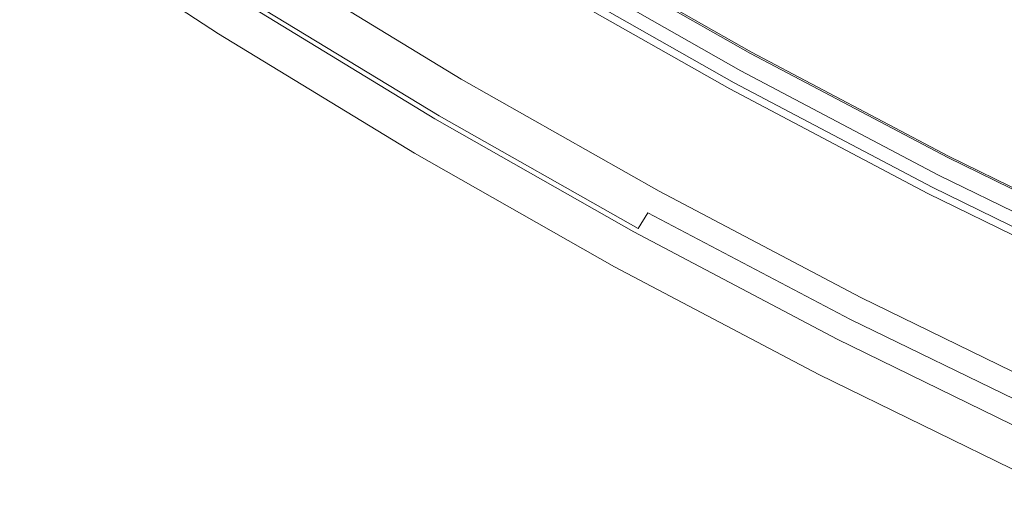
# Model space of a CAD drawing. Extents: x -252 to 252, y -445 to 0.
# Drawn here: x -154 to -120, y -419 to -403 of the extents above; entities that cross this region are included whole.
import ezdxf

# ---------------------------------------------------------------- set-up
doc = ezdxf.new("R2010")
doc.units = 0
doc.header["$LTSCALE"] = 500
doc.header["$MEASUREMENT"] = 0
doc.layers.add('CERAMIKA', color=232, linetype='Continuous')

msp = doc.modelspace()

# ---------------------------------------------------------------- linework, layer by layer
at = {"layer": 'CERAMIKA', "lineweight": 0}
for points, invisible_edges in [([(-146.158, -402.093, 0.177), (-146.479, -402.544, 0.296), (-153.088, -398.226, 0.296), (-152.752, -397.784, 0.177)], 15), ([(-136.726, -402.379, 1.957), (-142.747, -397.561, 1.945), (-143.348, -398.341, 1.957), (-137.422, -403.345, 1.963)], 15), ([(-146.476, -402.607, 6.289), (-146.208, -402.226, 7.116), (-152.808, -397.922, 7.113), (-153.086, -398.293, 6.289)], 15), ([(-133.689, -397.919, 11.847), (-134.542, -399.114, 11.642), (-127.884, -402.833, 11.644), (-127.075, -401.603, 11.847)], 15), ([(-146.689, -402.913, 5.422), (-146.476, -402.607, 6.289), (-153.086, -398.293, 6.289), (-153.308, -398.592, 5.422)], 15), ([(-153.088, -398.226, 0.296), (-146.479, -402.544, 0.296), (-146.671, -402.831, 0.453), (-153.291, -398.507, 0.453)], 15), ([(-136.628, -402.211, 0.036), (-138.233, -404.509, 0.043), (-144.929, -400.426, 0.043), (-143.245, -398.178, 0.036)], 15), ([(-143.348, -398.341, 1.957), (-144.077, -399.287, 1.963), (-137.422, -403.345, 1.963), (-143.348, -398.341, 1.957)], 15), ([(-144.067, -399.227, 10.269), (-137.414, -403.255, 10.269), (-136.81, -402.369, 10.696), (-143.434, -398.366, 10.696)], 15), ([(-136.956, -402.487, 8.542), (-137.401, -403.137, 8.152), (-144.051, -399.101, 8.152), (-143.584, -398.471, 8.542)], 15), ([(-153.587, -398.961, 3.647), (-146.954, -403.292, 3.647), (-146.848, -403.139, 4.526), (-153.475, -398.81, 4.526)], 15), ([(-146.792, -403.021, 0.648), (-146.893, -403.177, 0.883), (-153.523, -398.848, 0.883), (-153.417, -398.692, 0.648)], 15), ([(-153.475, -398.81, 4.526), (-146.848, -403.139, 4.526), (-146.689, -402.913, 5.422), (-153.308, -398.592, 5.422)], 15), ([(-153.291, -398.507, 0.453), (-146.671, -402.831, 0.453), (-146.792, -403.021, 0.648), (-153.417, -398.692, 0.648)], 11), ([(-128.427, -403.603, 9.472), (-135.108, -399.857, 9.472), (-134.349, -398.793, 9.702), (-127.704, -402.507, 9.702)], 15), ([(-153.655, -399.041, 1.598), (-147.02, -403.375, 1.598), (-147.038, -403.405, 2.137), (-153.675, -399.071, 2.137)], 15), ([(-147.038, -403.405, 2.137), (-147.017, -403.38, 2.837), (-153.652, -399.046, 2.835), (-153.675, -399.071, 2.137)], 15), ([(-153.604, -398.963, 1.191), (-146.972, -403.3, 1.191), (-147.02, -403.375, 1.598), (-153.655, -399.041, 1.598)], 15), ([(-147.017, -403.38, 2.837), (-146.954, -403.292, 3.647), (-153.587, -398.961, 3.647), (-153.652, -399.046, 2.835)], 15), ([(-146.893, -403.177, 0.883), (-146.972, -403.3, 1.191), (-153.604, -398.963, 1.191), (-153.523, -398.848, 0.883)], 15), ([(-144.051, -399.101, 8.152), (-137.401, -403.137, 8.152), (-137.778, -403.691, 7.712), (-144.448, -399.641, 7.712)], 15), ([(-134.542, -399.114, 11.642), (-135.356, -400.273, 11.384), (-128.66, -404.025, 11.384), (-127.884, -402.833, 11.644)], 15), ([(-118.738, -402.527, 12.094), (-125.401, -399.106, 12.094), (-126.245, -400.359, 11.993), (-119.537, -403.817, 11.993)], 15), ([(-126.147, -400.178, 10.021), (-125.33, -398.978, 10.115), (-118.672, -402.396, 10.115), (-119.446, -403.634, 10.021)], 15), ([(-138.119, -404.319, 1.963), (-137.422, -403.345, 1.963), (-144.077, -399.287, 1.963), (-144.807, -400.241, 1.963)], 15), ([(-144.618, -399.985, 9.778), (-137.94, -404.038, 9.778), (-137.414, -403.255, 10.269), (-144.067, -399.227, 10.269)], 15), ([(-128.066, -403.159, 3.333), (-134.734, -399.372, 3.333), (-134.87, -399.601, 4.772), (-128.195, -403.39, 4.772)], 15), ([(-128.159, -403.33, 0.903), (-134.832, -399.541, 0.903), (-134.751, -399.403, 1.786), (-128.081, -403.189, 1.786)], 15), ([(-134.751, -399.403, 1.786), (-134.734, -399.372, 3.333), (-128.066, -403.159, 3.333), (-128.081, -403.189, 1.786)], 15), ([(-144.448, -399.641, 7.712), (-137.778, -403.691, 7.712), (-138.102, -404.171, 7.222), (-144.787, -400.108, 7.222)], 15), ([(-135.808, -400.843, 9.202), (-135.108, -399.857, 9.472), (-128.427, -403.603, 9.472), (-129.09, -404.62, 9.202)], 15), ([(-135.057, -399.912, 0.342), (-134.832, -399.541, 0.903), (-128.159, -403.33, 0.903), (-128.372, -403.709, 0.342)], 7), ([(-134.87, -399.601, 4.772), (-135.027, -399.862, 5.161), (-128.344, -403.659, 5.161), (-128.195, -403.39, 4.772)], 13), ([(-138.398, -404.725, 9.225), (-137.94, -404.038, 9.778), (-144.618, -399.985, 9.778), (-145.098, -400.655, 9.222)], 15), ([(-138.102, -404.171, 7.222), (-138.385, -404.592, 6.671), (-145.086, -400.514, 6.671), (-144.787, -400.108, 7.222)], 13), ([(-128.781, -404.379, 0.137), (-135.49, -400.572, 0.137), (-135.057, -399.912, 0.342), (-128.372, -403.709, 0.342)], 15), ([(-128.524, -403.982, 5.298), (-135.217, -400.18, 5.298), (-135.406, -400.497, 5.186), (-128.703, -404.304, 5.186)], 11), ([(-135.027, -399.862, 5.161), (-135.217, -400.18, 5.298), (-128.524, -403.982, 5.298), (-128.344, -403.659, 5.161)], 15), ([(-126.938, -401.357, 9.887), (-126.147, -400.178, 10.021), (-119.446, -403.634, 10.021), (-120.195, -404.846, 9.887)], 15), ([(-138.233, -404.509, 0.043), (-139.406, -406.208, 0.177), (-146.158, -402.093, 0.177), (-144.929, -400.426, 0.043)], 15), ([(-138.706, -405.137, 1.957), (-138.119, -404.319, 1.963), (-144.807, -400.241, 1.963), (-145.422, -401.041, 1.957)], 15), ([(-138.385, -404.592, 6.671), (-138.628, -404.954, 6.071), (-145.338, -400.868, 6.071), (-145.086, -400.514, 6.671)], 15), ([(-128.66, -404.025, 11.384), (-135.356, -400.273, 11.384), (-136.119, -401.365, 11.068), (-129.383, -405.152, 11.068)], 15), ([(-128.703, -404.304, 5.186), (-135.406, -400.497, 5.186), (-135.563, -400.76, 4.832), (-128.852, -404.572, 4.835)], 15), ([(-119.537, -403.817, 11.993), (-126.245, -400.359, 11.993), (-127.075, -401.603, 11.847), (-120.323, -405.097, 11.847)], 15), ([(-145.338, -400.868, 6.071), (-138.628, -404.954, 6.071), (-138.827, -405.257, 5.432), (-145.551, -401.164, 5.432)], 15), ([(-138.797, -405.333, 8.595), (-138.398, -404.725, 9.225), (-145.098, -400.655, 9.222), (-145.518, -401.247, 8.592)], 15), ([(-136.628, -402.211, 0.036), (-135.49, -400.572, 0.137), (-128.781, -404.379, 0.137), (-129.864, -406.053, 0.036)], 15), ([(-136.43, -401.729, 8.888), (-135.808, -400.843, 9.202), (-129.09, -404.62, 9.202), (-129.679, -405.533, 8.888)], 15), ([(-135.563, -400.76, 4.832), (-135.657, -400.916, 4.246), (-128.941, -404.73, 4.246), (-128.852, -404.572, 4.835)], 15), ([(-139.065, -405.636, 1.955), (-138.706, -405.137, 1.957), (-145.422, -401.041, 1.957), (-145.799, -401.531, 1.955)], 15), ([(-145.551, -401.164, 5.432), (-138.827, -405.257, 5.432), (-138.989, -405.501, 4.762), (-145.72, -401.403, 4.762)], 15), ([(-129.092, -404.936, 1.925), (-135.816, -401.117, 1.925), (-136.152, -401.581, 1.945), (-129.411, -405.41, 1.945)], 15), ([(-129.092, -404.936, 1.925), (-128.943, -404.718, 1.899), (-135.659, -400.903, 1.899), (-135.816, -401.117, 1.925)], 13), ([(-135.705, -400.994, 2.279), (-135.816, -401.117, 1.925), (-129.092, -404.936, 1.925), (-128.984, -404.811, 2.279)], 13), ([(-128.984, -404.806, 3.545), (-135.702, -400.989, 3.545), (-135.712, -401.009, 2.85), (-128.994, -404.823, 2.85)], 15), ([(-128.994, -404.823, 2.85), (-135.712, -401.009, 2.85), (-135.705, -400.994, 2.279), (-128.984, -404.811, 2.279)], 15), ([(-135.657, -400.916, 4.246), (-135.702, -400.989, 3.545), (-128.984, -404.806, 3.545), (-128.941, -404.73, 4.246)], 15), ([(-146.046, -401.859, 2.127), (-139.303, -405.972, 2.127), (-139.065, -405.636, 1.955), (-145.799, -401.531, 1.955)], 14), ([(-145.89, -401.771, 7.887), (-139.151, -405.87, 7.887), (-138.797, -405.333, 8.595), (-145.518, -401.247, 8.592)], 14), ([(-138.989, -405.501, 4.762), (-139.111, -405.684, 4.074), (-145.847, -401.581, 4.074), (-145.72, -401.403, 4.762)], 15), ([(-129.383, -405.152, 11.068), (-136.119, -401.365, 11.068), (-136.81, -402.369, 10.696), (-130.041, -406.181, 10.696)], 15), ([(-120.92, -406.033, 9.702), (-127.704, -402.507, 9.702), (-126.938, -401.357, 9.887), (-120.195, -404.846, 9.887)], 15), ([(-146.208, -402.226, 7.116), (-139.454, -406.336, 7.116), (-139.151, -405.87, 7.887), (-145.89, -401.771, 7.887)], 15), ([(-139.288, -405.952, 2.392), (-139.303, -405.972, 2.127), (-146.046, -401.859, 2.127), (-146.031, -401.839, 2.392)], 15), ([(-145.996, -401.792, 2.837), (-139.255, -405.902, 2.837), (-139.288, -405.952, 2.392), (-146.031, -401.839, 2.392)], 15), ([(-145.938, -401.709, 3.416), (-139.197, -405.814, 3.414), (-139.255, -405.902, 2.837), (-145.996, -401.792, 2.837)], 15), ([(-139.111, -405.684, 4.074), (-139.197, -405.814, 3.414), (-145.938, -401.709, 3.416), (-145.847, -401.581, 4.074)], 15), ([(-130.18, -406.311, 8.542), (-136.956, -402.487, 8.542), (-136.43, -401.729, 8.888), (-129.679, -405.533, 8.888)], 15), ([(-136.152, -401.581, 1.945), (-136.726, -402.379, 1.957), (-129.957, -406.223, 1.957), (-129.411, -405.41, 1.945)], 15), ([(-127.075, -401.603, 11.847), (-127.884, -402.833, 11.644), (-121.09, -406.361, 11.644), (-120.323, -405.097, 11.847)], 15), ([(-139.406, -406.208, 0.177), (-139.712, -406.67, 0.296), (-146.479, -402.544, 0.296), (-146.158, -402.093, 0.177)], 15), ([(-139.707, -406.728, 6.289), (-139.454, -406.336, 7.116), (-146.208, -402.226, 7.116), (-146.476, -402.607, 6.289)], 15), ([(-131.391, -408.394, 0.043), (-138.233, -404.509, 0.043), (-136.628, -402.211, 0.036), (-129.864, -406.053, 0.036)], 15), ([(-146.479, -402.544, 0.296), (-139.712, -406.67, 0.296), (-139.897, -406.961, 0.453), (-146.671, -402.831, 0.453)], 15), ([(-136.726, -402.379, 1.957), (-137.422, -403.345, 1.963), (-130.617, -407.207, 1.963), (-129.957, -406.223, 1.957)], 15), ([(-136.81, -402.369, 10.696), (-137.414, -403.255, 10.269), (-130.615, -407.092, 10.269), (-130.041, -406.181, 10.696)], 15), ([(-130.605, -406.979, 8.15), (-137.401, -403.137, 8.152), (-136.956, -402.487, 8.542), (-130.18, -406.311, 8.542)], 15), ([(-121.605, -407.159, 9.472), (-128.427, -403.603, 9.472), (-127.704, -402.507, 9.702), (-120.92, -406.033, 9.702)], 15), ([(-146.848, -403.139, 4.526), (-140.061, -407.272, 4.526), (-139.912, -407.039, 5.422), (-146.689, -402.913, 5.422)], 15), ([(-146.671, -402.831, 0.453), (-139.897, -406.961, 0.453), (-140.011, -407.154, 0.648), (-146.792, -403.021, 0.648)], 11), ([(-139.912, -407.039, 5.422), (-139.707, -406.728, 6.289), (-146.476, -402.607, 6.289), (-146.689, -402.913, 5.422)], 15), ([(-127.884, -402.833, 11.644), (-128.66, -404.025, 11.384), (-121.823, -407.586, 11.384), (-121.09, -406.361, 11.644)], 15), ([(-140.107, -407.315, 0.885), (-140.18, -407.438, 1.191), (-146.972, -403.3, 1.191), (-146.893, -403.177, 0.883)], 15), ([(-146.954, -403.292, 3.647), (-140.165, -407.43, 3.649), (-140.061, -407.272, 4.526), (-146.848, -403.139, 4.526)], 15), ([(-140.011, -407.154, 0.648), (-140.107, -407.315, 0.885), (-146.893, -403.177, 0.883), (-146.792, -403.021, 0.648)], 15), ([(-137.414, -403.255, 10.269), (-137.94, -404.038, 9.778), (-131.113, -407.895, 9.781), (-130.615, -407.092, 10.269)], 15), ([(-137.778, -403.691, 7.712), (-137.401, -403.137, 8.152), (-130.605, -406.979, 8.15), (-130.964, -407.548, 7.712)], 15), ([(-121.259, -406.753, 3.333), (-128.066, -403.159, 3.333), (-128.195, -403.39, 4.772), (-121.38, -406.989, 4.772)], 15), ([(-121.35, -406.926, 0.903), (-128.159, -403.33, 0.903), (-128.081, -403.189, 1.786), (-121.277, -406.786, 1.786)], 15), ([(-128.081, -403.189, 1.786), (-128.066, -403.159, 3.333), (-121.259, -406.753, 3.333), (-121.277, -406.786, 1.786)], 15), ([(-147.02, -403.375, 1.598), (-140.228, -407.518, 1.598), (-140.243, -407.546, 2.137), (-147.038, -403.405, 2.137)], 15), ([(-140.243, -407.546, 2.137), (-140.223, -407.521, 2.837), (-147.017, -403.38, 2.837), (-147.038, -403.405, 2.137)], 15), ([(-146.972, -403.3, 1.191), (-140.18, -407.438, 1.191), (-140.228, -407.518, 1.598), (-147.02, -403.375, 1.598)], 15), ([(-140.223, -407.521, 2.837), (-140.165, -407.43, 3.649), (-146.954, -403.292, 3.647), (-147.017, -403.38, 2.837)], 15), ([(-138.119, -404.319, 1.963), (-131.841, -409.037, 1.957), (-131.282, -408.201, 1.963), (-137.422, -403.345, 1.963)], 15), ([(-131.282, -408.201, 1.963), (-130.617, -407.207, 1.963), (-137.422, -403.345, 1.963), (-131.282, -408.201, 1.963)], 15), ([(-129.09, -404.62, 9.202), (-128.427, -403.603, 9.472), (-121.605, -407.159, 9.472), (-122.233, -408.206, 9.202)], 15), ([(-128.372, -403.709, 0.342), (-128.159, -403.33, 0.903), (-121.35, -406.926, 0.903), (-121.547, -407.31, 0.342)], 15), ([(-128.195, -403.39, 4.772), (-128.344, -403.659, 5.161), (-121.522, -407.26, 5.161), (-121.38, -406.989, 4.772)], 13), ([(-138.102, -404.171, 7.222), (-137.778, -403.691, 7.712), (-130.964, -407.548, 7.712), (-131.27, -408.04, 7.219)], 15), ([(-121.937, -407.993, 0.137), (-128.781, -404.379, 0.137), (-128.372, -403.709, 0.342), (-121.547, -407.31, 0.342)], 11), ([(-128.344, -403.659, 5.161), (-128.524, -403.982, 5.298), (-121.691, -407.589, 5.298), (-121.522, -407.26, 5.161)], 15), ([(-113.443, -408.397, 11.847), (-112.702, -407.082, 11.993), (-119.537, -403.817, 11.993), (-120.323, -405.097, 11.847)], 15), ([(-119.446, -403.634, 10.021), (-112.614, -406.898, 10.021), (-113.322, -408.146, 9.887), (-120.195, -404.846, 9.887)], 15), ([(-131.113, -407.895, 9.781), (-137.94, -404.038, 9.778), (-138.398, -404.725, 9.225), (-131.548, -408.6, 9.225)], 15), ([(-131.538, -408.472, 6.671), (-138.385, -404.592, 6.671), (-138.102, -404.171, 7.222), (-131.27, -408.04, 7.219)], 14), ([(-121.823, -407.586, 11.384), (-128.66, -404.025, 11.384), (-129.383, -405.152, 11.068), (-122.508, -408.74, 11.068)], 15), ([(-121.691, -407.589, 5.298), (-128.524, -403.982, 5.298), (-128.703, -404.304, 5.186), (-121.861, -407.915, 5.186)], 11), ([(-132.506, -410.128, 0.177), (-139.406, -406.208, 0.177), (-138.233, -404.509, 0.043), (-131.391, -408.394, 0.043)], 15), ([(-131.841, -409.037, 1.957), (-138.119, -404.319, 1.963), (-138.706, -405.137, 1.957), (-132.182, -409.546, 1.955)], 15), ([(-131.768, -408.846, 6.069), (-138.628, -404.954, 6.071), (-138.385, -404.592, 6.671), (-131.538, -408.472, 6.671)], 15), ([(-129.864, -406.053, 0.036), (-128.781, -404.379, 0.137), (-121.937, -407.993, 0.137), (-122.961, -409.699, 0.036)], 15), ([(-129.679, -405.533, 8.888), (-129.09, -404.62, 9.202), (-122.233, -408.206, 9.202), (-122.791, -409.142, 8.888)], 15), ([(-128.852, -404.572, 4.835), (-128.941, -404.73, 4.246), (-122.086, -408.351, 4.246), (-122.002, -408.188, 4.832)], 15), ([(-121.861, -407.915, 5.186), (-128.703, -404.304, 5.186), (-128.852, -404.572, 4.835), (-122.002, -408.188, 4.832)], 15), ([(-138.827, -405.257, 5.432), (-138.628, -404.954, 6.071), (-131.768, -408.846, 6.069), (-131.957, -409.155, 5.432)], 15), ([(-131.548, -408.6, 9.225), (-138.398, -404.725, 9.225), (-138.797, -405.333, 8.595), (-131.927, -409.222, 8.595)], 15), ([(-122.23, -408.56, 1.925), (-129.092, -404.936, 1.925), (-129.411, -405.41, 1.945), (-122.533, -409.042, 1.945)], 14), ([(-122.088, -408.336, 1.899), (-128.943, -404.718, 1.899), (-129.092, -404.936, 1.925), (-122.23, -408.56, 1.925)], 14), ([(-128.984, -404.811, 2.279), (-129.092, -404.936, 1.925), (-122.23, -408.56, 1.925), (-122.129, -408.432, 2.279)], 15), ([(-122.126, -408.427, 3.545), (-128.984, -404.806, 3.545), (-128.994, -404.823, 2.85), (-122.136, -408.444, 2.85)], 15), ([(-122.136, -408.444, 2.85), (-128.994, -404.823, 2.85), (-128.984, -404.811, 2.279), (-122.129, -408.432, 2.279)], 15), ([(-128.941, -404.73, 4.246), (-128.984, -404.806, 3.545), (-122.126, -408.427, 3.545), (-122.086, -408.351, 4.246)], 15), ([(-113.322, -408.146, 9.887), (-114.007, -409.363, 9.702), (-120.92, -406.033, 9.702), (-120.195, -404.846, 9.887)], 15), ([(-138.706, -405.137, 1.957), (-139.065, -405.636, 1.955), (-132.182, -409.546, 1.955), (-138.706, -405.137, 1.957)], 15), ([(-138.989, -405.501, 4.762), (-138.827, -405.257, 5.432), (-131.957, -409.155, 5.432), (-132.112, -409.405, 4.762)], 15), ([(-122.508, -408.74, 11.068), (-129.383, -405.152, 11.068), (-130.041, -406.181, 10.696), (-123.13, -409.799, 10.696)], 15), ([(-121.09, -406.361, 11.644), (-114.164, -409.697, 11.644), (-113.443, -408.397, 11.847), (-120.323, -405.097, 11.847)], 15), ([(-139.065, -405.636, 1.955), (-139.303, -405.972, 2.127), (-132.407, -409.887, 2.127), (-132.182, -409.546, 1.955)], 13), ([(-138.797, -405.333, 8.595), (-139.151, -405.87, 7.887), (-132.261, -409.772, 7.889), (-131.927, -409.222, 8.595)], 15), ([(-132.225, -409.594, 4.074), (-139.111, -405.684, 4.074), (-138.989, -405.501, 4.762), (-132.112, -409.405, 4.762)], 15), ([(-123.267, -409.943, 8.542), (-130.18, -406.311, 8.542), (-129.679, -405.533, 8.888), (-122.791, -409.142, 8.888)], 15), ([(-129.411, -405.41, 1.945), (-129.957, -406.223, 1.957), (-123.049, -409.87, 1.957), (-122.533, -409.042, 1.945)], 15), ([(-139.151, -405.87, 7.887), (-139.454, -406.336, 7.116), (-132.552, -410.251, 7.116), (-132.261, -409.772, 7.889)], 7), ([(-132.407, -409.887, 2.127), (-139.303, -405.972, 2.127), (-139.288, -405.952, 2.392), (-132.395, -409.865, 2.392)], 15), ([(-139.288, -405.952, 2.392), (-139.255, -405.902, 2.837), (-132.362, -409.815, 2.837), (-132.395, -409.865, 2.392)], 15), ([(-139.255, -405.902, 2.837), (-139.197, -405.814, 3.414), (-132.309, -409.727, 3.414), (-132.362, -409.815, 2.837)], 15), ([(-132.309, -409.727, 3.414), (-139.197, -405.814, 3.414), (-139.111, -405.684, 4.074), (-132.225, -409.594, 4.074)], 15), ([(-132.797, -410.597, 0.296), (-139.712, -406.67, 0.296), (-139.406, -406.208, 0.177), (-132.506, -410.128, 0.177)], 15), ([(-132.552, -410.251, 7.116), (-139.454, -406.336, 7.116), (-139.707, -406.728, 6.289), (-132.792, -410.65, 6.291)], 15), ([(-124.41, -412.083, 0.043), (-131.391, -408.394, 0.043), (-129.864, -406.053, 0.036), (-122.961, -409.699, 0.036)], 15), ([(-129.957, -406.223, 1.957), (-130.617, -407.207, 1.963), (-123.676, -410.874, 1.963), (-123.049, -409.87, 1.957)], 15), ([(-130.041, -406.181, 10.696), (-130.615, -407.092, 10.269), (-123.674, -410.733, 10.269), (-123.13, -409.799, 10.696)], 15), ([(-123.666, -410.625, 8.15), (-130.605, -406.979, 8.15), (-130.18, -406.311, 8.542), (-123.267, -409.943, 8.542)], 15), ([(-114.007, -409.363, 9.702), (-114.652, -410.52, 9.472), (-121.605, -407.159, 9.472), (-120.92, -406.033, 9.702)], 15), ([(-139.897, -406.961, 0.453), (-139.712, -406.67, 0.296), (-132.797, -410.597, 0.296), (-132.971, -410.896, 0.453)], 15), ([(-121.823, -407.586, 11.384), (-114.857, -410.951, 11.384), (-114.164, -409.697, 11.644), (-121.09, -406.361, 11.644)], 15), ([(-140.011, -407.154, 0.648), (-139.897, -406.961, 0.453), (-132.971, -410.896, 0.453), (-133.08, -411.092, 0.648)], 15), ([(-132.792, -410.65, 6.291), (-139.707, -406.728, 6.289), (-139.912, -407.039, 5.422), (-132.984, -410.971, 5.424)], 15), ([(-130.964, -407.548, 7.712), (-130.605, -406.979, 8.15), (-123.666, -410.625, 8.15), (-124.005, -411.21, 7.712)], 15), ([(-121.35, -406.926, 0.903), (-114.407, -410.324, 0.903), (-114.594, -410.715, 0.342), (-121.547, -407.31, 0.342)], 11), ([(-121.522, -407.26, 5.161), (-114.571, -410.663, 5.161), (-114.44, -410.387, 4.772), (-121.38, -406.989, 4.772)], 15), ([(-114.44, -410.387, 4.772), (-114.323, -410.148, 3.333), (-121.259, -406.753, 3.333), (-121.38, -406.989, 4.772)], 15), ([(-114.338, -410.181, 1.786), (-114.407, -410.324, 0.903), (-121.35, -406.926, 0.903), (-121.277, -406.786, 1.786)], 15), ([(-121.259, -406.753, 3.333), (-114.323, -410.148, 3.333), (-114.338, -410.181, 1.786), (-121.277, -406.786, 1.786)], 15), ([(-133.239, -411.38, 1.191), (-140.18, -407.438, 1.191), (-140.107, -407.315, 0.885), (-133.171, -411.255, 0.885)], 15), ([(-140.061, -407.272, 4.526), (-140.165, -407.43, 3.649), (-133.224, -411.37, 3.649), (-133.128, -411.21, 4.526)], 15), ([(-133.171, -411.255, 0.885), (-140.107, -407.315, 0.885), (-140.011, -407.154, 0.648), (-133.08, -411.092, 0.648)], 11), ([(-139.912, -407.039, 5.422), (-140.061, -407.272, 4.526), (-133.128, -411.21, 4.526), (-132.984, -410.971, 5.424)], 15), ([(-131.282, -408.201, 1.963), (-124.834, -412.736, 1.957), (-124.306, -411.885, 1.963), (-130.617, -407.207, 1.963)], 15), ([(-130.615, -407.092, 10.269), (-131.113, -407.895, 9.781), (-124.144, -411.554, 9.781), (-123.674, -410.733, 10.269)], 15), ([(-124.306, -411.885, 1.963), (-123.676, -410.874, 1.963), (-130.617, -407.207, 1.963), (-124.306, -411.885, 1.963)], 15), ([(-121.605, -407.159, 9.472), (-114.652, -410.52, 9.472), (-115.244, -411.591, 9.202), (-122.233, -408.206, 9.202)], 15), ([(-114.594, -410.715, 0.342), (-114.96, -411.408, 0.137), (-121.937, -407.993, 0.137), (-121.547, -407.31, 0.342)], 15), ([(-121.691, -407.589, 5.298), (-114.73, -410.996, 5.298), (-114.571, -410.663, 5.161), (-121.522, -407.26, 5.161)], 11), ([(-140.243, -407.546, 2.137), (-140.228, -407.518, 1.598), (-133.285, -411.461, 1.598), (-133.3, -411.491, 2.137)], 15), ([(-133.28, -411.463, 2.837), (-140.223, -407.521, 2.837), (-140.243, -407.546, 2.137), (-133.3, -411.491, 2.137)], 15), ([(-140.228, -407.518, 1.598), (-140.18, -407.438, 1.191), (-133.239, -411.38, 1.191), (-133.285, -411.461, 1.598)], 15), ([(-133.224, -411.37, 3.649), (-140.165, -407.43, 3.649), (-140.223, -407.521, 2.837), (-133.28, -411.463, 2.837)], 15), ([(-131.27, -408.04, 7.219), (-130.964, -407.548, 7.712), (-124.005, -411.21, 7.712), (-124.296, -411.714, 7.219)], 15), ([(-115.504, -412.133, 11.07), (-114.857, -410.951, 11.384), (-121.823, -407.586, 11.384), (-122.508, -408.74, 11.068)], 15), ([(-114.89, -411.33, 5.186), (-114.73, -410.996, 5.298), (-121.691, -407.589, 5.298), (-121.861, -407.915, 5.186)], 15), ([(-124.144, -411.554, 9.781), (-131.113, -407.895, 9.781), (-131.548, -408.6, 9.225), (-124.556, -412.276, 9.225)], 15), ([(-124.549, -412.156, 6.668), (-131.538, -408.472, 6.671), (-131.27, -408.04, 7.219), (-124.296, -411.714, 7.219)], 15), ([(-121.937, -407.993, 0.137), (-114.96, -411.408, 0.137), (-115.926, -413.142, 0.036), (-122.961, -409.699, 0.036)], 15), ([(-115.021, -411.606, 4.835), (-114.89, -411.33, 5.186), (-121.861, -407.915, 5.186), (-122.002, -408.188, 4.832)], 13), ([(-124.834, -412.736, 1.957), (-131.282, -408.201, 1.963), (-131.841, -409.037, 1.957), (-125.158, -413.255, 1.955)], 15), ([(-122.233, -408.206, 9.202), (-115.244, -411.591, 9.202), (-115.77, -412.552, 8.888), (-122.791, -409.142, 8.888)], 15), ([(-115.105, -411.757, 1.899), (-122.088, -408.336, 1.899), (-122.23, -408.56, 1.925), (-115.236, -411.985, 1.925)], 14), ([(-122.126, -408.427, 3.545), (-115.137, -411.847, 3.545), (-115.099, -411.769, 4.246), (-122.086, -408.351, 4.246)], 15), ([(-122.086, -408.351, 4.246), (-115.099, -411.769, 4.246), (-115.021, -411.606, 4.835), (-122.002, -408.188, 4.832)], 15), ([(-125.464, -413.847, 0.177), (-132.506, -410.128, 0.177), (-131.391, -408.394, 0.043), (-124.41, -412.083, 0.043)], 15), ([(-124.556, -412.276, 9.225), (-131.548, -408.6, 9.225), (-131.927, -409.222, 8.595), (-124.915, -412.914, 8.597)], 15), ([(-124.766, -412.537, 6.069), (-131.768, -408.846, 6.069), (-131.538, -408.472, 6.671), (-124.549, -412.156, 6.668)], 11), ([(-115.522, -412.472, 1.945), (-115.236, -411.985, 1.925), (-122.23, -408.56, 1.925), (-122.533, -409.042, 1.945)], 13), ([(-122.23, -408.56, 1.925), (-115.236, -411.985, 1.925), (-115.14, -411.852, 2.279), (-122.129, -408.432, 2.279)], 15), ([(-115.148, -411.867, 2.85), (-115.137, -411.847, 3.545), (-122.126, -408.427, 3.545), (-122.136, -408.444, 2.85)], 15), ([(-115.14, -411.852, 2.279), (-115.148, -411.867, 2.85), (-122.136, -408.444, 2.85), (-122.129, -408.432, 2.279)], 15), ([(-131.841, -409.037, 1.957), (-132.182, -409.546, 1.955), (-125.158, -413.255, 1.955), (-131.841, -409.037, 1.957)], 15), ([(-131.957, -409.155, 5.432), (-131.768, -408.846, 6.069), (-124.766, -412.537, 6.069), (-124.948, -412.854, 5.429)], 15), ([(-116.088, -413.217, 10.699), (-115.504, -412.133, 11.07), (-122.508, -408.74, 11.068), (-123.13, -409.799, 10.696)], 15), ([(-116.01, -413.315, 1.957), (-122.533, -409.042, 1.945), (-123.049, -409.87, 1.957), (-116.601, -414.337, 1.963)], 15), ([(-115.522, -412.472, 1.945), (-122.533, -409.042, 1.945), (-116.01, -413.315, 1.957), (-115.522, -412.472, 1.945)], 15), ([(-131.927, -409.222, 8.595), (-132.261, -409.772, 7.889), (-125.231, -413.476, 7.889), (-124.915, -412.914, 8.597)], 6), ([(-132.112, -409.405, 4.762), (-131.957, -409.155, 5.432), (-124.948, -412.854, 5.429), (-125.092, -413.11, 4.762)], 15), ([(-115.77, -412.552, 8.888), (-116.217, -413.37, 8.539), (-123.267, -409.943, 8.542), (-122.791, -409.142, 8.888)], 15), ([(-132.182, -409.546, 1.955), (-132.407, -409.887, 2.127), (-125.37, -413.601, 2.127), (-125.158, -413.255, 1.955)], 15), ([(-132.362, -409.815, 2.837), (-132.309, -409.727, 3.414), (-125.277, -413.438, 3.414), (-125.327, -413.529, 2.837)], 15), ([(-125.277, -413.438, 3.414), (-132.309, -409.727, 3.414), (-132.225, -409.594, 4.074), (-125.201, -413.3, 4.074)], 15), ([(-125.201, -413.3, 4.074), (-132.225, -409.594, 4.074), (-132.112, -409.405, 4.762), (-125.092, -413.11, 4.762)], 15), ([(-115.926, -413.142, 0.036), (-117.292, -415.566, 0.043), (-124.41, -412.083, 0.043), (-122.961, -409.699, 0.036)], 15), ([(-132.261, -409.772, 7.889), (-132.552, -410.251, 7.116), (-125.504, -413.965, 7.118), (-125.231, -413.476, 7.889)], 15), ([(-125.37, -413.601, 2.127), (-132.407, -409.887, 2.127), (-132.395, -409.865, 2.392), (-125.358, -413.581, 2.392)], 14), ([(-132.395, -409.865, 2.392), (-132.362, -409.815, 2.837), (-125.327, -413.529, 2.837), (-125.358, -413.581, 2.392)], 15), ([(-123.049, -409.87, 1.957), (-123.676, -410.874, 1.963), (-116.601, -414.337, 1.963), (-123.049, -409.87, 1.957)], 15), ([(-123.674, -410.733, 10.269), (-116.599, -414.174, 10.269), (-116.088, -413.217, 10.699), (-123.13, -409.799, 10.696)], 15), ([(-116.217, -413.37, 8.539), (-116.594, -414.071, 8.15), (-123.666, -410.625, 8.15), (-123.267, -409.943, 8.542)], 15), ([(-125.737, -414.324, 0.296), (-132.797, -410.597, 0.296), (-132.506, -410.128, 0.177), (-125.464, -413.847, 0.177)], 15), ([(-125.504, -413.965, 7.118), (-132.552, -410.251, 7.116), (-132.792, -410.65, 6.291), (-125.732, -414.374, 6.291)], 15), ([(-125.732, -414.374, 6.291), (-132.792, -410.65, 6.291), (-132.984, -410.971, 5.424), (-125.914, -414.701, 5.424)], 15), ([(-132.971, -410.896, 0.453), (-132.797, -410.597, 0.296), (-125.737, -414.324, 0.296), (-125.904, -414.628, 0.453)], 15), ([(-124.144, -411.554, 9.781), (-117.044, -415.012, 9.781), (-116.599, -414.174, 10.269), (-123.674, -410.733, 10.269)], 15), ([(-123.666, -410.625, 8.15), (-116.594, -414.071, 8.15), (-116.915, -414.668, 7.712), (-124.005, -411.21, 7.712)], 15), ([(-126.091, -414.992, 0.885), (-133.171, -411.255, 0.885), (-133.08, -411.092, 0.648), (-126.005, -414.826, 0.648)], 11), ([(-132.984, -410.971, 5.424), (-133.128, -411.21, 4.526), (-126.051, -414.944, 4.529), (-125.914, -414.701, 5.424)], 15), ([(-133.08, -411.092, 0.648), (-132.971, -410.896, 0.453), (-125.904, -414.628, 0.453), (-126.005, -414.826, 0.648)], 15), ([(-117.196, -415.366, 1.963), (-116.601, -414.337, 1.963), (-123.676, -410.874, 1.963), (-124.306, -411.885, 1.963)], 15), ([(-133.285, -411.461, 1.598), (-133.239, -411.38, 1.191), (-126.157, -415.12, 1.191), (-126.2, -415.202, 1.598)], 15), ([(-126.142, -415.11, 3.649), (-133.224, -411.37, 3.649), (-133.28, -411.463, 2.837), (-126.195, -415.202, 2.837)], 15), ([(-126.157, -415.12, 1.191), (-133.239, -411.38, 1.191), (-133.171, -411.255, 0.885), (-126.091, -414.992, 0.885)], 15), ([(-133.128, -411.21, 4.526), (-133.224, -411.37, 3.649), (-126.142, -415.11, 3.649), (-126.051, -414.944, 4.529)], 15), ([(-124.005, -411.21, 7.712), (-116.915, -414.668, 7.712), (-117.188, -415.182, 7.219), (-124.296, -411.714, 7.219)], 15), ([(-133.3, -411.491, 2.137), (-133.285, -411.461, 1.598), (-126.2, -415.202, 1.598), (-126.212, -415.233, 2.137)], 15), ([(-126.195, -415.202, 2.837), (-133.28, -411.463, 2.837), (-133.3, -411.491, 2.137), (-126.212, -415.233, 2.137)], 15), ([(-117.431, -415.75, 9.225), (-117.044, -415.012, 9.781), (-124.144, -411.554, 9.781), (-124.556, -412.276, 9.225)], 15), ([(-117.188, -415.182, 7.219), (-117.428, -415.637, 6.668), (-124.549, -412.156, 6.668), (-124.296, -411.714, 7.219)], 15), ([(-117.292, -415.566, 0.043), (-118.285, -417.361, 0.177), (-125.464, -413.847, 0.177), (-124.41, -412.083, 0.043)], 15), ([(-117.694, -416.231, 1.957), (-117.196, -415.366, 1.963), (-124.306, -411.885, 1.963), (-124.834, -412.736, 1.957)], 15), ([(-117.77, -416.4, 8.597), (-117.431, -415.75, 9.225), (-124.556, -412.276, 9.225), (-124.915, -412.914, 8.597)], 15), ([(-117.428, -415.637, 6.668), (-117.631, -416.023, 6.069), (-124.766, -412.537, 6.069), (-124.549, -412.156, 6.668)], 7), ([(-118, -416.758, 1.955), (-117.694, -416.231, 1.957), (-124.834, -412.736, 1.957), (-125.158, -413.255, 1.955)], 15), ([(-124.766, -412.537, 6.069), (-117.631, -416.023, 6.069), (-117.803, -416.349, 5.429), (-124.948, -412.854, 5.429)], 15), ([(-125.231, -413.476, 7.889), (-118.068, -416.974, 7.889), (-117.77, -416.4, 8.597), (-124.915, -412.914, 8.597)], 11), ([(-117.937, -416.608, 4.759), (-118.04, -416.806, 4.071), (-125.201, -413.3, 4.074), (-125.092, -413.11, 4.762)], 15), ([(-124.948, -412.854, 5.429), (-117.803, -416.349, 5.429), (-117.937, -416.608, 4.759), (-125.092, -413.11, 4.762)], 15), ([(-125.504, -413.965, 7.118), (-118.326, -417.474, 7.118), (-118.068, -416.974, 7.889), (-125.231, -413.476, 7.889)], 15), ([(-125.37, -413.601, 2.127), (-118.2, -417.112, 2.127), (-118, -416.758, 1.955), (-125.158, -413.255, 1.955)], 14), ([(-125.277, -413.438, 3.414), (-118.111, -416.944, 3.414), (-118.162, -417.037, 2.837), (-125.327, -413.529, 2.837)], 15), ([(-118.04, -416.806, 4.071), (-118.111, -416.944, 3.414), (-125.277, -413.438, 3.414), (-125.201, -413.3, 4.074)], 15), ([(-118.189, -417.09, 2.392), (-118.2, -417.112, 2.127), (-125.37, -413.601, 2.127), (-125.358, -413.581, 2.392)], 15), ([(-125.327, -413.529, 2.837), (-118.162, -417.037, 2.837), (-118.189, -417.09, 2.392), (-125.358, -413.581, 2.392)], 15), ([(-118.285, -417.361, 0.177), (-118.543, -417.845, 0.296), (-125.737, -414.324, 0.296), (-125.464, -413.847, 0.177)], 15), ([(-118.538, -417.89, 6.291), (-118.326, -417.474, 7.118), (-125.504, -413.965, 7.118), (-125.732, -414.374, 6.291)], 15), ([(-118.71, -418.226, 5.424), (-118.538, -417.89, 6.291), (-125.732, -414.374, 6.291), (-125.914, -414.701, 5.424)], 15), ([(-125.737, -414.324, 0.296), (-118.543, -417.845, 0.296), (-118.7, -418.154, 0.453), (-125.904, -414.628, 0.453)], 15), ([(-118.796, -418.357, 0.648), (-118.877, -418.525, 0.885), (-126.091, -414.992, 0.885), (-126.005, -414.826, 0.648)], 15), ([(-126.051, -414.944, 4.529), (-118.839, -418.472, 4.529), (-118.71, -418.226, 5.424), (-125.914, -414.701, 5.424)], 15), ([(-125.904, -414.628, 0.453), (-118.7, -418.154, 0.453), (-118.796, -418.357, 0.648), (-126.005, -414.826, 0.648)], 11), ([(-126.157, -415.12, 1.191), (-118.94, -418.653, 1.191), (-118.978, -418.736, 1.598), (-126.2, -415.202, 1.598)], 15), ([(-118.976, -418.738, 2.837), (-118.925, -418.64, 3.649), (-126.142, -415.11, 3.649), (-126.195, -415.202, 2.837)], 15), ([(-118.877, -418.525, 0.885), (-118.94, -418.653, 1.191), (-126.157, -415.12, 1.191), (-126.091, -414.992, 0.885)], 15), ([(-126.142, -415.11, 3.649), (-118.925, -418.64, 3.649), (-118.839, -418.472, 4.529), (-126.051, -414.944, 4.529)], 15), ([(-118.991, -418.766, 2.137), (-118.976, -418.738, 2.837), (-126.195, -415.202, 2.837), (-126.212, -415.233, 2.137)], 15), ([(-126.2, -415.202, 1.598), (-118.978, -418.736, 1.598), (-118.991, -418.766, 2.137), (-126.212, -415.233, 2.137)], 15)]:
    msp.add_3dface(points, dxfattribs=dict(at, invisible_edges=invisible_edges))

doc.saveas('drawing.dxf')
